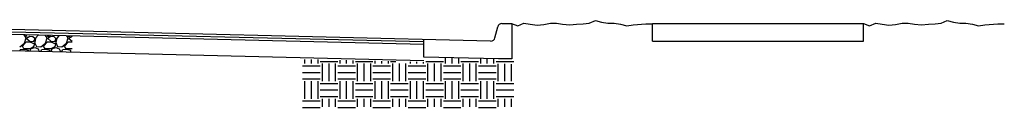
# Model space of a CAD drawing. Extents: x -386 to 1178, y -25 to 347.
# Drawn here: x 60 to 396, y 317 to 347 of the extents above; entities that cross this region are included whole.
import ezdxf

# ---------------------------------------------------------------- set-up
doc = ezdxf.new("R2010")
doc.units = 0
doc.header["$MEASUREMENT"] = 0
for name, color, linetype in [('C-DETL-DARK', 7, 'CONTINUOUS'), ('C-DETL-MEDM', 7, 'CONTINUOUS'), ('C-DETL-PATT-LYTE', 9, 'CONTINUOUS')]:
    doc.layers.add(name, color=color, linetype=linetype)

msp = doc.modelspace()

# ---------------------------------------------------------------- linework, layer by layer
at = {"layer": 'C-DETL-DARK', "linetype": 'Continuous'}
for p, q in [((197.79, 339.23), (5.77, 343.83)), ((220.59, 339.55), (5.79, 344.68)), ((197.79, 338.38), (5.79, 342.97)), ((223.29, 333.48), (197.79, 334.09))]:
    msp.add_line(p, q, dxfattribs=at)
at = {"layer": 'C-DETL-DARK'}
for p, q in [((222.08, 340.68), (223, 344.38)), ((224.46, 345.51), (227.79, 345.51)), ((227.79, 345.51), (227.79, 333.48)), ((275.79, 339.51), (275.79, 345.51)), ((275.79, 345.51), (347.79, 345.51)), ((347.79, 339.51), (347.79, 345.51)), ((197.79, 334.09), (197.79, 340.09)), ((275.79, 339.51), (347.79, 339.51)), ((227.79, 333.48), (223.29, 333.48))]:
    msp.add_line(p, q, dxfattribs=at)
for points in [[(227.76, 345.53), (229.84, 344.75), (231.93, 345.62), (234.1, 345.27), (236.45, 345.01), (238.7, 345.18), (240.96, 345.62), (243.05, 345.62), (245.13, 345.27), (247.57, 345.1), (249.91, 345.27), (252.17, 345.44), (254.25, 345.62), (256.34, 346.57), (258.42, 346.05), (260.6, 345.7), (262.68, 345.7), (264.94, 345.27), (267.02, 344.75), (269.2, 345.1), (273.54, 345.44), (275.8, 345.44)], [(347.79, 345.53), (349.87, 344.75), (351.96, 345.62), (354.13, 345.27), (356.48, 345.01), (358.73, 345.18), (360.99, 345.62), (363.08, 345.62), (365.16, 345.27), (367.6, 345.1), (369.94, 345.27), (372.2, 345.44), (374.28, 345.62), (376.37, 346.57), (378.45, 346.05), (380.63, 345.7), (382.71, 345.7), (384.97, 345.27), (387.06, 344.75), (389.23, 345.1), (393.57, 345.44), (395.83, 345.44)]]:
    msp.add_lwpolyline(points, dxfattribs=at)
for centre, start, end in [((224.46, 344.01), 90, 165.9599), ((220.62, 341.04), 268.6297, 345.9599)]:
    msp.add_arc(centre, 1.5, start, end, dxfattribs=at)
at = {"layer": 'C-DETL-MEDM', "linetype": 'Continuous'}
msp.add_line((197.79, 332.85), (5.79, 337.44), dxfattribs=at)
at = {"layer": 'C-DETL-PATT-LYTE'}
for p, q in [((62.1, 340.6), (61.46, 341.64)), ((61.52, 338.8), (62.09, 340.6)), ((62.02, 341.82), (62.31, 341.1)), ((63.39, 341.12), (62.31, 340.45)), ((62.31, 340.45), (63.39, 339.53)), ((64.47, 340.96), (63.39, 341.12)), ((63.39, 339.53), (64.69, 339.37)), ((65.05, 340.45), (64.47, 340.95)), ((64.69, 339.37), (65.05, 340.02)), ((65.36, 340.52), (65.05, 339.01)), ((65.05, 340.02), (65.05, 340.45)), ((66.29, 341.52), (65.36, 340.52)), ((68.72, 338.8), (69.29, 340.6)), ((69.3, 340.6), (68.77, 341.46)), ((69.37, 341.45), (69.51, 341.1)), ((69.51, 341.1), (70.06, 341.43)), ((70.59, 341.12), (69.51, 340.45)), ((69.51, 340.45), (70.59, 339.53)), ((71.67, 340.96), (70.59, 341.12)), ((70.59, 339.53), (71.89, 339.37)), ((72.25, 340.45), (71.67, 340.95)), ((71.89, 339.37), (72.25, 340.02)), ((72.56, 340.52), (72.24, 339.01)), ((72.25, 340.02), (72.25, 340.45)), ((73.34, 341.35), (72.56, 340.52)), ((75.92, 338.8), (76.49, 340.6)), ((76.5, 340.6), (76.07, 341.29)), ((76.64, 341.27), (76.71, 341.1)), ((76.71, 341.1), (76.99, 341.27)), ((77.79, 341.12), (76.71, 340.45)), ((76.71, 340.45), (77.79, 339.53)), ((59.93, 337.57), (61.52, 338.8)), ((59.99, 336.15), (60.15, 336.56)), ((61.52, 336.71), (60.15, 336.56)), ((60.87, 337.79), (62.17, 339.23)), ((61.38, 336.92), (60.87, 337.79)), ((63.39, 336.89), (61.37, 336.93)), ((62.96, 336.35), (61.52, 336.71)), ((62.17, 339.23), (63.39, 339.23)), ((63.01, 336.07), (62.96, 336.35)), ((63.39, 339.23), (64.97, 338.58)), ((64.69, 337.57), (63.39, 336.89)), ((63.43, 336.06), (63.89, 337)), ((63.89, 337), (65.05, 337.36)), ((64.97, 338.58), (64.69, 337.57)), ((65.04, 339.01), (65.62, 337.65)), ((65.05, 337.36), (66.2, 336.92)), ((65.62, 337.64), (67.13, 337.57)), ((66.2, 336.92), (66.63, 335.99)), ((67.13, 337.57), (68.72, 338.8)), ((67.13, 335.99), (67.35, 336.56)), ((68.72, 336.71), (67.35, 336.56)), ((68.07, 337.79), (69.37, 339.23)), ((68.58, 336.92), (68.07, 337.79)), ((70.59, 336.89), (68.57, 336.93)), ((70.16, 336.35), (68.72, 336.71)), ((69.37, 339.23), (70.59, 339.23)), ((70.23, 335.99), (70.16, 336.35)), ((70.59, 339.23), (72.17, 338.58)), ((71.89, 337.57), (70.59, 336.89)), ((70.59, 335.99), (71.09, 337)), ((71.09, 337), (72.25, 337.36)), ((72.17, 338.58), (71.89, 337.57)), ((72.24, 339.01), (72.82, 337.65)), ((72.24, 337.36), (73.4, 336.92)), ((72.82, 337.64), (74.33, 337.57)), ((73.4, 336.92), (73.83, 335.99)), ((74.33, 337.57), (75.92, 338.8)), ((74.33, 335.99), (74.55, 336.56)), ((75.92, 336.71), (74.55, 336.56)), ((75.27, 337.79), (76.57, 339.23)), ((75.78, 336.92), (75.27, 337.79)), ((77.79, 336.89), (75.77, 336.93)), ((77.36, 336.35), (75.92, 336.71)), ((76.57, 339.23), (77.79, 339.23)), ((77.43, 335.99), (77.36, 336.35)), ((157.21, 331.87), (157.21, 333.31)), ((159.46, 331.87), (159.46, 333.31)), ((161.71, 331.87), (161.71, 333.26)), ((162.46, 332.62), (168.46, 332.62)), ((169.21, 331.87), (169.21, 333.08)), ((171.46, 331.87), (171.46, 333.02)), ((173.71, 331.87), (173.71, 332.97)), ((174.46, 332.62), (180.46, 332.62)), ((181.21, 331.87), (181.21, 332.79)), ((183.46, 331.87), (183.46, 332.74)), ((185.71, 331.87), (185.71, 332.68)), ((186.46, 332.62), (188.25, 332.62)), ((198.46, 332.62), (204.46, 332.62)), ((205.21, 331.87), (205.21, 333.91)), ((207.46, 331.87), (207.46, 333.86)), ((209.71, 331.87), (209.71, 333.8)), ((210.46, 332.62), (216.46, 332.62)), ((217.21, 331.87), (217.21, 333.62)), ((219.46, 331.87), (219.46, 333.57)), ((221.71, 331.87), (221.71, 333.57)), ((156.46, 331.12), (162.46, 331.12)), ((163.21, 325.87), (163.21, 331.87)), ((165.46, 325.87), (165.46, 331.87)), ((167.71, 325.87), (167.71, 331.87)), ((168.46, 331.12), (174.46, 331.12)), ((175.21, 325.87), (175.21, 331.87)), ((177.46, 325.87), (177.46, 331.87)), ((179.71, 325.87), (179.71, 331.87)), ((180.46, 331.12), (186.46, 331.12)), ((187.21, 325.87), (187.21, 331.87)), ((189.46, 325.87), (189.46, 331.87)), ((191.71, 325.87), (191.71, 331.87)), ((192.46, 331.12), (198.46, 331.12)), ((193.21, 331.87), (193.21, 332.5)), ((195.46, 331.87), (195.46, 332.45)), ((197.71, 331.87), (197.71, 332.4)), ((199.21, 325.87), (199.21, 331.87)), ((201.46, 325.87), (201.46, 331.87)), ((203.71, 325.87), (203.71, 331.87)), ((204.46, 331.12), (210.46, 331.12)), ((211.21, 325.87), (211.21, 331.87)), ((213.46, 325.87), (213.46, 331.87)), ((215.71, 325.87), (215.71, 331.87)), ((216.46, 331.12), (222.46, 331.12)), ((222.46, 332.54), (228.46, 332.54)), ((223.21, 325.87), (223.21, 331.79)), ((225.46, 325.87), (225.46, 331.73)), ((227.71, 325.87), (227.71, 331.68)), ((156.46, 328.87), (162.46, 328.87)), ((156.46, 326.62), (162.46, 326.62)), ((157.21, 319.87), (157.21, 325.87)), ((159.46, 319.87), (159.46, 325.87)), ((161.71, 319.87), (161.71, 325.87)), ((168.46, 328.87), (174.46, 328.87)), ((168.46, 326.62), (174.46, 326.62)), ((169.21, 319.87), (169.21, 325.87)), ((171.46, 319.87), (171.46, 325.87)), ((173.71, 319.87), (173.71, 325.87)), ((180.46, 328.87), (186.46, 328.87)), ((180.46, 326.62), (186.46, 326.62)), ((181.21, 319.87), (181.21, 325.87)), ((183.46, 319.87), (183.46, 325.87)), ((185.71, 319.87), (185.71, 325.87)), ((192.46, 328.87), (198.46, 328.87)), ((192.46, 326.62), (198.46, 326.62)), ((193.21, 319.87), (193.21, 325.87)), ((195.46, 319.87), (195.46, 325.87)), ((197.71, 319.87), (197.71, 325.87)), ((204.46, 328.87), (210.46, 328.87)), ((204.46, 326.62), (210.46, 326.62)), ((205.21, 319.87), (205.21, 325.87)), ((207.46, 319.87), (207.46, 325.87)), ((209.71, 319.87), (209.71, 325.87)), ((216.46, 328.87), (222.46, 328.87)), ((216.46, 326.62), (222.46, 326.62)), ((217.21, 319.87), (217.21, 325.87)), ((219.46, 319.87), (219.46, 325.87)), ((221.71, 319.87), (221.71, 325.87)), ((162.46, 325.12), (168.46, 325.12)), ((162.46, 322.87), (168.46, 322.87)), ((174.46, 325.12), (180.46, 325.12)), ((174.46, 322.87), (180.46, 322.87)), ((186.46, 325.12), (192.46, 325.12)), ((186.46, 322.87), (192.46, 322.87)), ((198.46, 325.12), (204.46, 325.12)), ((198.46, 322.87), (204.46, 322.87)), ((210.46, 325.12), (216.46, 325.12)), ((210.46, 322.87), (216.46, 322.87)), ((222.46, 325.12), (228.46, 325.12)), ((222.46, 322.87), (228.46, 322.87)), ((156.46, 319.12), (162.46, 319.12)), ((162.46, 320.62), (168.46, 320.62)), ((163.21, 317.13), (163.21, 319.87)), ((165.46, 317.13), (165.46, 319.87)), ((167.71, 317.13), (167.71, 319.87)), ((168.46, 319.12), (174.46, 319.12)), ((174.46, 320.62), (180.46, 320.62)), ((175.21, 317.13), (175.21, 319.87)), ((177.46, 317.13), (177.46, 319.87)), ((179.71, 317.13), (179.71, 319.87)), ((180.46, 319.12), (186.46, 319.12)), ((186.46, 320.62), (192.46, 320.62)), ((187.21, 317.13), (187.21, 319.87)), ((189.46, 317.13), (189.46, 319.87)), ((191.71, 317.13), (191.71, 319.87)), ((192.46, 319.12), (198.46, 319.12)), ((198.46, 320.62), (204.46, 320.62)), ((199.21, 317.13), (199.21, 319.87)), ((201.46, 317.13), (201.46, 319.87)), ((203.71, 317.13), (203.71, 319.87)), ((204.46, 319.12), (210.46, 319.12)), ((210.46, 320.62), (216.46, 320.62)), ((211.21, 317.13), (211.21, 319.87)), ((213.46, 317.13), (213.46, 319.87)), ((215.71, 317.13), (215.71, 319.87)), ((216.46, 319.12), (222.46, 319.12)), ((222.46, 320.62), (228.46, 320.62)), ((223.21, 317.13), (223.21, 319.87)), ((225.46, 317.13), (225.46, 319.87)), ((227.71, 317.13), (227.71, 319.87)), ((156.46, 316.87), (162.46, 316.87)), ((168.46, 316.87), (174.46, 316.87)), ((180.46, 316.87), (186.46, 316.87)), ((192.46, 316.87), (198.46, 316.87)), ((204.46, 316.87), (210.46, 316.87)), ((216.46, 316.87), (222.46, 316.87))]:
    msp.add_line(p, q, dxfattribs=at)

doc.saveas('drawing.dxf')
